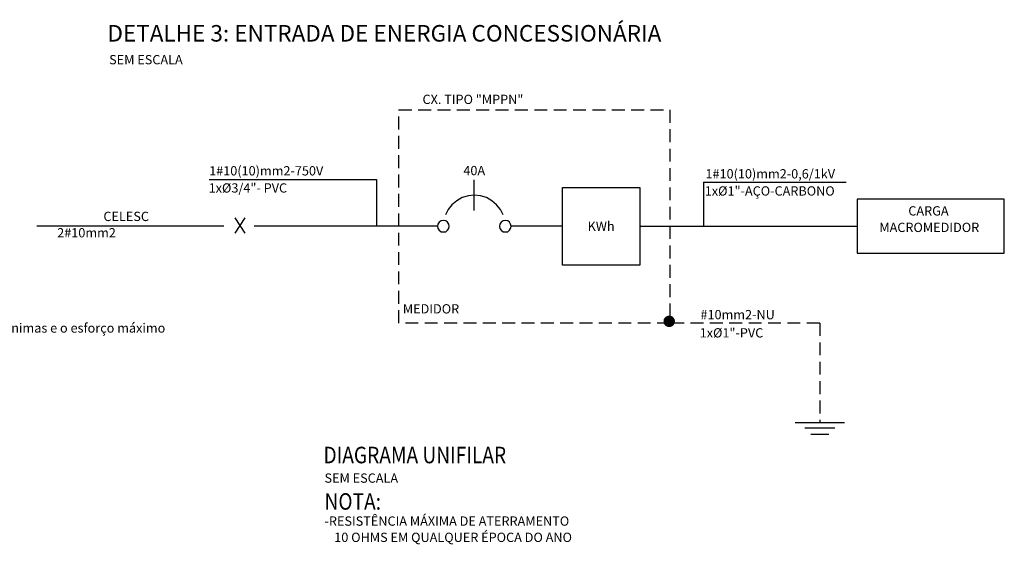
# Model space of a CAD drawing. Units: millimetres. Extents: x -373092 to -372088, y 198100 to 198402.
# Drawn here: x -372547 to -372357, y 198100 to 198201 of the extents above; entities that cross this region are included whole.
import ezdxf
from ezdxf.enums import TextEntityAlignment as Align

# ---------------------------------------------------------------- set-up
doc = ezdxf.new("R2010")
doc.units = ezdxf.units.MM
doc.header["$LTSCALE"] = 5
doc.linetypes.add('DASHED', pattern=[0.75, 0.5, -0.25])
for name, color, linetype in [('010', 8, 'Continuous'), ('015', 2, 'Continuous'), ('035', 7, 'Continuous'), ('050', 6, 'Continuous'), ('CISM_19_TEXTO_FINO', 7, 'Continuous'), ('CISM_21_TEXTO_GROSSO', 5, 'Continuous'), ('P', 7, 'Continuous')]:
    doc.layers.add(name, color=color, linetype=linetype)
doc.styles.add('ROMANS', font='ROMANS.SHX', dxfattribs={"height": 1.5})

msp = doc.modelspace()

# ---------------------------------------------------------------- hatches: boundary and pattern name
at = {"layer": '050'}
for points in [[(-372422.03, 198144.03), (-372422.4, 198143.76), (-372421.63, 198143.02), (-372422.03, 198144.03)], [(-372421.63, 198144.08), (-372422.03, 198144.03), (-372421.63, 198143.02), (-372421.63, 198144.08)], [(-372421.18, 198144.03), (-372421.63, 198144.08), (-372421.63, 198143.02), (-372421.18, 198144.03)], [(-372420.81, 198143.76), (-372421.18, 198144.03), (-372421.63, 198143.02), (-372420.81, 198143.76)], [(-372422.66, 198143.39), (-372422.71, 198143.02), (-372421.63, 198143.02), (-372422.66, 198143.39)], [(-372422.71, 198143.02), (-372422.66, 198142.57), (-372421.63, 198143.02), (-372422.71, 198143.02)], [(-372422.4, 198143.76), (-372422.66, 198143.39), (-372421.63, 198143.02), (-372422.4, 198143.76)], [(-372422.66, 198142.57), (-372422.4, 198142.18), (-372421.63, 198143.02), (-372422.66, 198142.57)], [(-372422.4, 198142.18), (-372422.03, 198141.94), (-372421.63, 198143.02), (-372422.4, 198142.18)], [(-372422.03, 198141.94), (-372421.63, 198141.86), (-372421.63, 198143.02), (-372422.03, 198141.94)], [(-372420.55, 198143.39), (-372420.81, 198143.76), (-372421.63, 198143.02), (-372420.55, 198143.39)], [(-372420.49, 198143.02), (-372420.55, 198143.39), (-372421.63, 198143.02), (-372420.49, 198143.02)], [(-372421.63, 198141.86), (-372421.18, 198141.94), (-372421.63, 198143.02), (-372421.63, 198141.86)], [(-372421.18, 198141.94), (-372420.81, 198142.18), (-372421.63, 198143.02), (-372421.18, 198141.94)], [(-372420.81, 198142.18), (-372420.55, 198142.57), (-372421.63, 198143.02), (-372420.81, 198142.18)], [(-372420.55, 198142.57), (-372420.49, 198143.02), (-372421.63, 198143.02), (-372420.55, 198142.57)]]:
    msp.add_hatch(color=256, dxfattribs=at).paths.add_polyline_path(points)

# ---------------------------------------------------------------- linework, layer by layer
at = {"layer": '010'}
for p, q in [((-372510.73, 198170.46), (-372478.29, 198170.46)), ((-372478.29, 198170.46), (-372478.29, 198161.44)), ((-372414.94, 198169.93), (-372387.34, 198169.93)), ((-372414.94, 198169.93), (-372414.94, 198161.44))]:
    msp.add_line(p, q, dxfattribs=at)
at = {"layer": '015', "linetype": 'DASHED'}
for p, q in [((-372473.97, 198142.65), (-372473.97, 198183.93)), ((-372473.97, 198183.93), (-372421.45, 198183.93)), ((-372421.45, 198183.93), (-372421.45, 198142.65)), ((-372421.45, 198142.65), (-372473.97, 198142.65))]:
    msp.add_line(p, q, dxfattribs=at)
at = {"layer": '035', "color": 7}
for p, q in [((-372459.36, 198164.43), (-372459.36, 198170.38)), ((-372442.29, 198168.92), (-372427.29, 198168.92)), ((-372442.29, 198153.87), (-372442.29, 198168.92)), ((-372427.29, 198168.92), (-372427.29, 198153.87)), ((-372461.71, 198166.97), (-372462.72, 198166.33)), ((-372460.5, 198167.29), (-372461.71, 198166.97)), ((-372459.36, 198167.42), (-372460.5, 198167.29)), ((-372458.17, 198167.29), (-372459.36, 198167.42)), ((-372457, 198166.97), (-372458.17, 198167.29)), ((-372455.95, 198166.33), (-372457, 198166.97)), ((-372463.67, 198165.56), (-372464.39, 198164.67)), ((-372462.72, 198166.33), (-372463.67, 198165.56)), ((-372455.05, 198165.56), (-372455.95, 198166.33)), ((-372454.28, 198164.67), (-372455.05, 198165.56)), ((-372356.7, 198166.65), (-372385.2, 198166.65)), ((-372385.2, 198166.65), (-372385.2, 198156.17)), ((-372356.7, 198156.17), (-372356.7, 198166.65)), ((-372464.39, 198164.67), (-372464.94, 198163.61)), ((-372453.78, 198163.61), (-372454.28, 198164.67)), ((-372466.42, 198161.81), (-372466.48, 198161.44)), ((-372466.48, 198161.44), (-372466.42, 198160.99)), ((-372466.16, 198162.2), (-372466.42, 198161.81)), ((-372465.79, 198162.44), (-372466.16, 198162.2)), ((-372465.34, 198162.52), (-372465.79, 198162.44)), ((-372464.89, 198162.44), (-372465.34, 198162.52)), ((-372464.57, 198162.2), (-372464.89, 198162.44)), ((-372464.31, 198161.81), (-372464.57, 198162.2)), ((-372464.2, 198161.44), (-372464.31, 198161.81)), ((-372464.31, 198160.99), (-372464.2, 198161.44)), ((-372454.41, 198161.81), (-372454.47, 198161.44)), ((-372454.47, 198161.44), (-372454.41, 198160.99)), ((-372454.15, 198162.2), (-372454.41, 198161.81)), ((-372453.78, 198162.44), (-372454.15, 198162.2)), ((-372453.33, 198162.52), (-372453.78, 198162.44)), ((-372452.88, 198162.44), (-372453.33, 198162.52)), ((-372452.56, 198162.2), (-372452.88, 198162.44)), ((-372452.32, 198161.81), (-372452.56, 198162.2)), ((-372452.19, 198161.44), (-372452.32, 198161.81)), ((-372452.32, 198160.99), (-372452.19, 198161.44)), ((-372466.42, 198160.99), (-372466.16, 198160.62)), ((-372466.16, 198160.62), (-372465.79, 198160.35)), ((-372465.79, 198160.35), (-372465.34, 198160.3)), ((-372465.34, 198160.3), (-372464.89, 198160.35)), ((-372464.89, 198160.35), (-372464.57, 198160.62)), ((-372464.57, 198160.62), (-372464.31, 198160.99)), ((-372454.41, 198160.99), (-372454.15, 198160.62)), ((-372454.15, 198160.62), (-372453.78, 198160.35)), ((-372453.78, 198160.35), (-372453.33, 198160.3)), ((-372453.33, 198160.3), (-372452.88, 198160.35)), ((-372452.88, 198160.35), (-372452.56, 198160.62)), ((-372452.56, 198160.62), (-372452.32, 198160.99)), ((-372385.2, 198156.17), (-372356.7, 198156.17)), ((-372427.29, 198153.87), (-372442.29, 198153.87))]:
    msp.add_line(p, q, dxfattribs=at)
at = {"layer": '035'}
for p, q in [((-372397.22, 198123.39), (-372387.64, 198123.39)), ((-372395.32, 198122.33), (-372389.55, 198122.33)), ((-372394.18, 198121.12), (-372390.69, 198121.12))]:
    msp.add_line(p, q, dxfattribs=at)
at = {"layer": '050'}
for p, q in [((-372466.48, 198161.44), (-372501.98, 198161.44)), ((-372442.29, 198161.44), (-372452.19, 198161.44)), ((-372427.29, 198161.44), (-372385.2, 198161.44))]:
    msp.add_line(p, q, dxfattribs=at)
at = {"layer": '050', "linetype": 'DASHED'}
for q in [(-372421.45, 198142.65), (-372392.46, 198123.39)]:
    msp.add_line((-372392.46, 198142.65), q, dxfattribs=at)
at = {"layer": 'P'}
for p, q in [((-372503.76, 198163.03), (-372505.72, 198160.04)), ((-372505.72, 198163.03), (-372503.76, 198160.04)), ((-372507.88, 198161.44), (-372544.07, 198161.44))]:
    msp.add_line(p, q, dxfattribs=at)

# ---------------------------------------------------------------- texts
at = {"layer": 'CISM_19_TEXTO_FINO', "style": 'ROMANS'}
for s, p in [('CX. TIPO "MPPN"', (-372469.38, 198185.08)), ('1#10(10)mm2-750V', (-372510.7, 198171.24)), ('1#10(10)mm2-0,6/1kV', (-372414.58, 198170.66)), ('1xØ3/4"- PVC', (-372510.8, 198167.92)), ('1x%%C1"-AÇO-CARBONO', (-372414.72, 198167.34)), ('CELESC', (-372531.18, 198162.41)), ('2#10mm2', (-372540.13, 198159.24)), ('#10mm2-NU', (-372415.55, 198143.38)), ('1x%%C1"-PVC', (-372415.7, 198139.85)), ('SEM ESCALA', (-372488.36, 198111.71)), ('-RESISTÊNCIA MÁXIMA DE ATERRAMENTO', (-372488.36, 198103.38)), ('10 OHMS EM QUALQUER ÉPOCA DO ANO', (-372486.47, 198100.23))]:
    msp.add_text(s, height=1.8, dxfattribs=at).set_placement(p)
for s, p in [('40A', (-372459.36, 198171.29)), ('MEDIDOR', (-372467.73, 198144.5))]:
    msp.add_text(s, height=1.8, dxfattribs=at).set_placement(p, align=Align.CENTER)
for s, p in [('CARGA', (-372371.39, 198164.38)), ('KWh', (-372434.79, 198161.4)), ('MACROMEDIDOR', (-372371.23, 198161.18))]:
    msp.add_text(s, height=1.8, dxfattribs=at).set_placement(p, align=Align.MIDDLE_CENTER)
at = {"layer": 'CISM_19_TEXTO_FINO', "char_height": 1.8, "attachment_point": 1, "style": 'ROMANS'}
for s, width, insert in [('SEM ESCALA', 48.3854, (-372530.07, 198194.57)), ('1. A posição das armações poderão ser modificadas de acordo com a necessidade observando as dimensões mínimas e o esforço máximo do poste;\\P2. Medidas em centímetros quando não indicada a unidade de medida;\\P3. Para posição da face do poste ver detalhe 2;\\P4. Desenho válido para uma ou duas fases;\\P5. Deverá ser deixado sobra mínima de 1m de cada condutor no interior da caixa de passagem;\\P6. Para detalhes pertinentes à instalação da entrada de energia, ver planta de detalhes gerais.', 159.1575, (-372676.12, 198142.59))]:
    msp.add_mtext_dynamic_manual_height_columns(s, width=width, gutter_width=16, heights=[0], dxfattribs=dict(at, insert=insert))
at = {"layer": 'CISM_21_TEXTO_GROSSO', "style": 'ROMANS', "width": 0.85}
for s, p in [('DIAGRAMA UNIFILAR ', (-372488.56, 198115.48)), ('NOTA:', (-372488.36, 198106.48))]:
    msp.add_text(s, height=3.2, dxfattribs=at).set_placement(p)
at = {"layer": 'CISM_21_TEXTO_GROSSO', "insert": (-372530.4, 198200.38), "char_height": 3.2, "attachment_point": 1, "style": 'ROMANS'}
msp.add_mtext_dynamic_manual_height_columns('DETALHE 3: ENTRADA DE ENERGIA CONCESSIONÁRIA', width=137.4219, gutter_width=16, heights=[0], dxfattribs=at)

doc.saveas('drawing.dxf')
